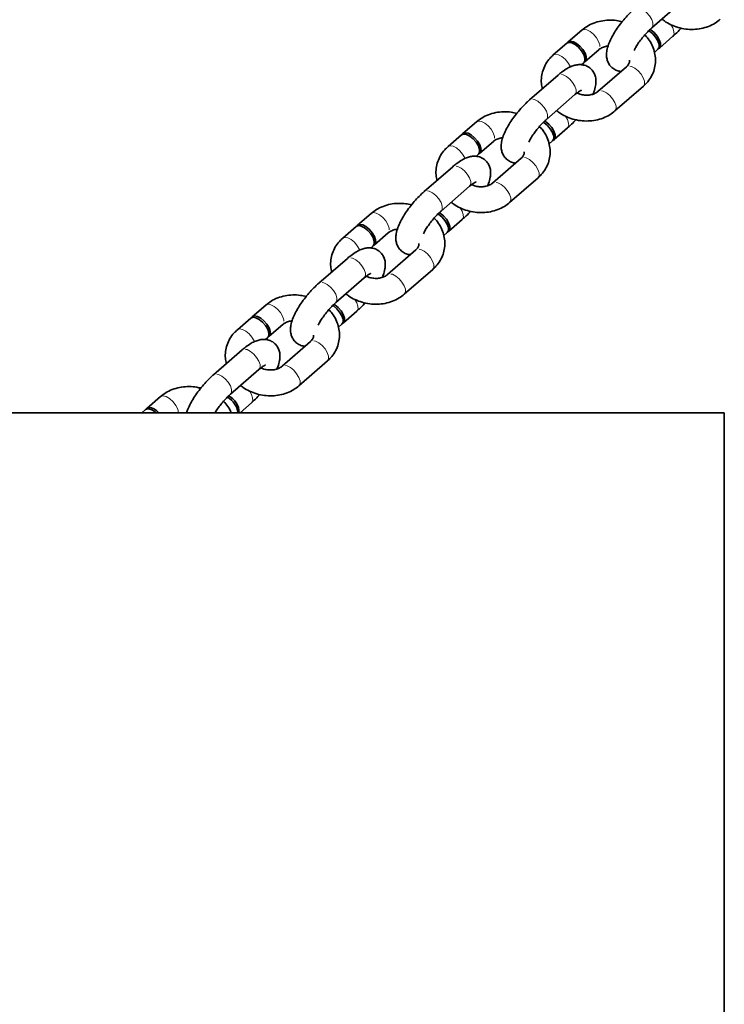
# Model space of a CAD drawing. Units: millimetres. Extents: x -7406 to 16650, y 596 to 36890.
# Drawn here: x 9922 to 10085, y 32953 to 33181 of the extents above; entities that cross this region are included whole.
import ezdxf

# ---------------------------------------------------------------- set-up
doc = ezdxf.new("R2010")
doc.units = ezdxf.units.MM
doc.linetypes.add('PHANTOM', pattern=[12.7, 6.35, -1.27, 1.27, -1.27, 1.27, -1.27])
doc.layers.add('OBRYS', color=7, linetype='Continuous')

msp = doc.modelspace()

# ---------------------------------------------------------------- linework, layer by layer
at = {"layer": 'OBRYS', "linetype": 'Continuous', "lineweight": 35}
for p, q in [((10068.3463, 33179.4524), (10074.954, 33185.2023)), ((10052.0872, 33178.8862), (10048.9486, 33176.1551)), ((10048.6182, 33175.8676), (10045.4795, 33173.1364)), ((10070.1002, 33174.7533), (10073.2388, 33177.4844)), ((10052.8872, 33171.6288), (10056.0259, 33174.3599)), ((10068.9495, 33173.752), (10069.7698, 33174.4658)), ((10052.0051, 33170.8612), (10052.5568, 33171.3413)), ((10062.4544, 33170.4253), (10055.8467, 33164.6755)), ((10046.5668, 33168.4542), (10039.9591, 33162.7043)), ((10059.7853, 33160.1492), (10066.393, 33165.8991)), ((10043.8977, 33158.178), (10050.5055, 33163.9279)), ((10027.6387, 33157.6118), (10024.5, 33154.8807)), ((10045.6516, 33153.4789), (10048.7903, 33156.21)), ((10024.1696, 33154.5932), (10021.031, 33151.862)), ((10028.4386, 33150.3544), (10031.5773, 33153.0855)), ((10044.5009, 33152.4776), (10045.3212, 33153.1914)), ((10027.5565, 33149.5868), (10028.1083, 33150.0669)), ((10038.0059, 33149.1509), (10031.3981, 33143.4011)), ((10022.1183, 33147.1798), (10015.5105, 33141.4299)), ((10035.3368, 33138.8748), (10041.9445, 33144.6247)), ((10019.4492, 33136.9037), (10026.0569, 33142.6535)), ((10003.1901, 33136.3374), (10000.0514, 33133.6063)), ((10021.203, 33132.2045), (10024.3417, 33134.9356)), ((9999.7211, 33133.3188), (9996.5824, 33130.5876)), ((10003.9901, 33129.08), (10007.1287, 33131.8112)), ((10020.0524, 33131.2032), (10020.8727, 33131.917)), ((10003.108, 33128.3124), (10003.6597, 33128.7925)), ((10013.5573, 33127.8765), (10006.9496, 33122.1267)), ((9997.6697, 33125.9054), (9991.062, 33120.1555)), ((10010.8882, 33117.6004), (10017.4959, 33123.3503)), ((9995.0006, 33115.6293), (10001.6083, 33121.3791)), ((9978.7415, 33115.063), (9975.6029, 33112.3319)), ((9975.2725, 33112.0444), (9972.1338, 33109.3132)), ((9996.7545, 33110.9301), (9999.8931, 33113.6612)), ((9979.5415, 33107.8056), (9982.6802, 33110.5368)), ((9995.6038, 33109.9288), (9996.4241, 33110.6426)), ((9978.6594, 33107.038), (9979.2111, 33107.5181)), ((9973.2211, 33104.631), (9966.6134, 33098.8811)), ((9989.1087, 33106.6022), (9982.501, 33100.8523)), ((9970.552, 33094.3549), (9977.1598, 33100.1047)), ((9986.4396, 33096.326), (9993.0474, 33102.0759)), ((9954.293, 33093.7886), (9951.1543, 33091.0575)), ((9972.7604, 33090.0512), (9975.4446, 33092.3868)), ((9785.1631, 33090.0512), (9935.2484, 33090.0512)), ((9935.2484, 33090.0512), (10085.1631, 33090.0512)), ((9950.8239, 33090.77), (9949.9979, 33090.0512)), ((10085.1631, 32690.0512), (10085.1631, 33090.0512))]:
    msp.add_line(p, q, dxfattribs=at)
at = {"layer": 'OBRYS', "linetype": 'PHANTOM', "lineweight": 18, "flags": 128}
for points in [[(10068.3483, 33179.4542), (10068.5985, 33179.9025), (10068.5903, 33180.5778), (10068.3151, 33181.3902), (10067.8062, 33182.2419), (10067.1249, 33183.0301), (10066.3533, 33183.6598), (10065.5847, 33184.055), (10064.9115, 33184.168), (10064.4152, 33183.9852), (10064.4071, 33183.9782)], [(10072.7432, 33180.2117), (10073.2077, 33179.4222), (10073.4828, 33178.6097), (10073.4911, 33177.9345), (10073.2384, 33177.484)], [(10052.0879, 33178.8868), (10052.0948, 33178.8927), (10052.5911, 33179.0755), (10053.2642, 33178.9625), (10054.0329, 33178.5673), (10054.8044, 33177.9376), (10055.4858, 33177.1494), (10055.9947, 33176.2977), (10056.2699, 33175.4853), (10056.2781, 33174.81), (10056.0184, 33174.3535), (10056.0113, 33174.3476)], [(10045.48, 33173.1368), (10045.487, 33173.1428), (10045.9834, 33173.3256), (10046.6565, 33173.2126), (10047.4252, 33172.8175), (10048.1967, 33172.1878), (10048.878, 33171.3996), (10049.387, 33170.5479), (10049.4701, 33170.36)], [(10050.5055, 33163.9279), (10050.7577, 33164.378), (10050.7495, 33165.0532), (10050.4743, 33165.8656), (10049.9653, 33166.7173), (10049.284, 33167.5056), (10048.5125, 33168.1352), (10047.7438, 33168.5304), (10047.0707, 33168.6434), (10046.5743, 33168.4606), (10046.5668, 33168.4542)], [(10066.393, 33165.8991), (10066.6453, 33166.3492), (10066.637, 33167.0244), (10066.3619, 33167.8368), (10065.8529, 33168.6885), (10065.1716, 33169.4767), (10064.4001, 33170.1064), (10063.6314, 33170.5016), (10062.9583, 33170.6146), (10062.4619, 33170.4318), (10062.4544, 33170.4253)], [(10059.7857, 33160.1496), (10060.0375, 33160.5993), (10060.0293, 33161.2745), (10059.7542, 33162.087), (10059.2452, 33162.9387), (10058.5639, 33163.7269), (10057.7923, 33164.3566), (10057.0237, 33164.7517), (10056.3506, 33164.8647), (10055.8542, 33164.6819), (10055.8409, 33164.6704)], [(10043.8997, 33158.1798), (10044.15, 33158.6281), (10044.1417, 33159.3034), (10043.8666, 33160.1158), (10043.3576, 33160.9675), (10042.6763, 33161.7557), (10041.9048, 33162.3854), (10041.1361, 33162.7806), (10040.463, 33162.8936), (10039.9666, 33162.7108), (10039.9585, 33162.7038)], [(10027.6394, 33157.6124), (10027.6462, 33157.6183), (10028.1425, 33157.8011), (10028.8157, 33157.6881), (10029.5843, 33157.2929), (10030.3559, 33156.6632), (10031.0372, 33155.875), (10031.5461, 33155.0233), (10031.8213, 33154.2109), (10031.8295, 33153.5356), (10031.5698, 33153.0791), (10031.5628, 33153.0732)], [(10048.2947, 33158.9373), (10048.7591, 33158.1478), (10049.0343, 33157.3353), (10049.0425, 33156.6601), (10048.7898, 33156.2096)], [(10021.0314, 33151.8624), (10021.0385, 33151.8684), (10021.5348, 33152.0512), (10022.2079, 33151.9382), (10022.9766, 33151.5431), (10023.7481, 33150.9134), (10024.4295, 33150.1252), (10024.9384, 33149.2735), (10025.0215, 33149.0856)], [(10041.9445, 33144.6247), (10042.1967, 33145.0748), (10042.1885, 33145.75), (10041.9133, 33146.5624), (10041.4044, 33147.4141), (10040.723, 33148.2023), (10039.9515, 33148.832), (10039.1828, 33149.2272), (10038.5097, 33149.3402), (10038.0134, 33149.1574), (10038.0059, 33149.1509)], [(10026.0569, 33142.6535), (10026.3091, 33143.1036), (10026.3009, 33143.7788), (10026.0257, 33144.5913), (10025.5168, 33145.443), (10024.8355, 33146.2312), (10024.0639, 33146.8608), (10023.2952, 33147.256), (10022.6221, 33147.369), (10022.1258, 33147.1862), (10022.1183, 33147.1798)], [(10035.3372, 33138.8752), (10035.589, 33139.3249), (10035.5808, 33140.0001), (10035.3056, 33140.8126), (10034.7966, 33141.6643), (10034.1153, 33142.4525), (10033.3438, 33143.0822), (10032.5751, 33143.4773), (10031.902, 33143.5903), (10031.4056, 33143.4076), (10031.3923, 33143.396)], [(10019.4512, 33136.9054), (10019.7014, 33137.3537), (10019.6932, 33138.029), (10019.418, 33138.8414), (10018.9091, 33139.6931), (10018.2277, 33140.4813), (10017.4562, 33141.111), (10016.6875, 33141.5062), (10016.0144, 33141.6192), (10015.5181, 33141.4364), (10015.51, 33141.4294)], [(10023.8461, 33137.6629), (10024.3105, 33136.8734), (10024.5857, 33136.0609), (10024.5939, 33135.3857), (10024.3412, 33134.9352)], [(10003.1908, 33136.338), (10003.1976, 33136.3439), (10003.694, 33136.5267), (10004.3671, 33136.4137), (10005.1358, 33136.0185), (10005.9073, 33135.3888), (10006.5886, 33134.6006), (10007.0976, 33133.7489), (10007.3727, 33132.9365), (10007.381, 33132.2612), (10007.1212, 33131.8047), (10007.1142, 33131.7988)], [(9996.5829, 33130.588), (9996.5899, 33130.594), (9997.0863, 33130.7768), (9997.7594, 33130.6638), (9998.528, 33130.2687), (9999.2996, 33129.639), (9999.9809, 33128.8508), (10000.4899, 33127.9991), (10000.573, 33127.8112)], [(10017.4959, 33123.3503), (10017.7481, 33123.8004), (10017.7399, 33124.4756), (10017.4647, 33125.288), (10016.9558, 33126.1397), (10016.2745, 33126.928), (10015.5029, 33127.5576), (10014.7343, 33127.9528), (10014.0612, 33128.0658), (10013.5648, 33127.883), (10013.5573, 33127.8765)], [(10001.6083, 33121.3791), (10001.8606, 33121.8292), (10001.8523, 33122.5044), (10001.5772, 33123.3169), (10001.0682, 33124.1686), (10000.3869, 33124.9568), (9999.6154, 33125.5864), (9998.8467, 33125.9816), (9998.1736, 33126.0946), (9997.6772, 33125.9118), (9997.6697, 33125.9054)], [(10010.8886, 33117.6008), (10011.1404, 33118.0505), (10011.1322, 33118.7257), (10010.857, 33119.5382), (10010.3481, 33120.3899), (10009.6668, 33121.1781), (10008.8952, 33121.8078), (10008.1265, 33122.2029), (10007.4534, 33122.3159), (10006.9571, 33122.1332), (10006.9438, 33122.1216)], [(9995.0026, 33115.631), (9995.2528, 33116.0793), (9995.2446, 33116.7546), (9994.9694, 33117.567), (9994.4605, 33118.4187), (9993.7792, 33119.2069), (9993.0076, 33119.8366), (9992.239, 33120.2318), (9991.5658, 33120.3448), (9991.0695, 33120.162), (9991.0614, 33120.155)], [(9999.3975, 33116.3885), (9999.862, 33115.599), (10000.1372, 33114.7866), (10000.1454, 33114.1113), (9999.8927, 33113.6608)], [(9978.7423, 33115.0636), (9978.7491, 33115.0695), (9979.2454, 33115.2523), (9979.9185, 33115.1393), (9980.6872, 33114.7441), (9981.4587, 33114.1144), (9982.1401, 33113.3262), (9982.649, 33112.4745), (9982.9242, 33111.6621), (9982.9324, 33110.9869), (9982.6727, 33110.5303), (9982.6656, 33110.5245)], [(9972.1343, 33109.3136), (9972.1413, 33109.3196), (9972.6377, 33109.5024), (9973.3108, 33109.3894), (9974.0795, 33108.9943), (9974.851, 33108.3646), (9975.5323, 33107.5764), (9976.0413, 33106.7247), (9976.1244, 33106.5368)], [(9977.1598, 33100.1047), (9977.412, 33100.5548), (9977.4038, 33101.23), (9977.1286, 33102.0425), (9976.6197, 33102.8942), (9975.9383, 33103.6824), (9975.1668, 33104.312), (9974.3981, 33104.7072), (9973.725, 33104.8202), (9973.2286, 33104.6374), (9973.2211, 33104.631)], [(9993.0474, 33102.0759), (9993.2996, 33102.526), (9993.2914, 33103.2012), (9993.0162, 33104.0136), (9992.5072, 33104.8653), (9991.8259, 33105.6536), (9991.0544, 33106.2832), (9990.2857, 33106.6784), (9989.6126, 33106.7914), (9989.1162, 33106.6086), (9989.1087, 33106.6022)], [(9986.44, 33096.3264), (9986.6919, 33096.7761), (9986.6836, 33097.4513), (9986.4085, 33098.2638), (9985.8995, 33099.1155), (9985.2182, 33099.9037), (9984.4467, 33100.5334), (9983.678, 33100.9285), (9983.0049, 33101.0416), (9982.5085, 33100.8588), (9982.4952, 33100.8472)], [(9970.554, 33094.3566), (9970.8043, 33094.805), (9970.7961, 33095.4802), (9970.5209, 33096.2926), (9970.0119, 33097.1443), (9969.3306, 33097.9325), (9968.5591, 33098.5622), (9967.7904, 33098.9574), (9967.1173, 33099.0704), (9966.6209, 33098.8876), (9966.6128, 33098.8806)], [(9954.293, 33093.7886), (9954.3247, 33093.8146), (9954.8692, 33093.98), (9955.6014, 33093.8146), (9956.4228, 33093.3407), (9957.2225, 33092.6223), (9957.8928, 33091.756), (9958.3433, 33090.8586), (9958.5135, 33090.0512)], [(9974.949, 33095.1142), (9975.4134, 33094.3246), (9975.6886, 33093.5122), (9975.6968, 33092.8369), (9975.4441, 33092.3864)]]:
    msp.add_lwpolyline(points, dxfattribs=at)
at = {"layer": 'OBRYS', "linetype": 'Continuous', "lineweight": 35, "flags": 128}
for points in [[(10067.6064, 33178.781), (10067.7768, 33178.6731), (10068.5483, 33178.0435), (10069.2297, 33177.2552), (10069.7386, 33176.4035), (10070.0138, 33175.5911), (10070.022, 33174.9159), (10069.7698, 33174.4658)], [(10067.9118, 33179.0833), (10068.1072, 33178.9606), (10068.8787, 33178.3309), (10069.5601, 33177.5427), (10070.069, 33176.691), (10070.3442, 33175.8786), (10070.3524, 33175.2034), (10070.0927, 33174.7468), (10069.9123, 33174.6356)], [(10048.6182, 33175.8676), (10048.6257, 33175.874), (10049.1221, 33176.0568), (10049.7952, 33175.9438), (10050.5638, 33175.5486), (10051.3354, 33174.919), (10052.0167, 33174.1307), (10052.5256, 33173.279), (10052.8008, 33172.4666), (10052.809, 33171.7914), (10052.5568, 33171.3413)], [(10048.806, 33175.9852), (10048.9561, 33176.1615), (10049.4524, 33176.3443), (10050.1256, 33176.2313), (10050.8942, 33175.8361), (10051.6658, 33175.2065), (10052.3471, 33174.4182), (10052.856, 33173.5665), (10053.1312, 33172.7541), (10053.1394, 33172.0789), (10052.8797, 33171.6223), (10052.6993, 33171.5111)], [(10043.1578, 33157.5066), (10043.3282, 33157.3987), (10044.0998, 33156.7691), (10044.7811, 33155.9808), (10045.2901, 33155.1291), (10045.5652, 33154.3167), (10045.5734, 33153.6415), (10045.3212, 33153.1914)], [(10043.4633, 33157.8089), (10043.6586, 33157.6862), (10044.4302, 33157.0565), (10045.1115, 33156.2683), (10045.6204, 33155.4166), (10045.8956, 33154.6042), (10045.9038, 33153.929), (10045.6441, 33153.4724), (10045.4637, 33153.3612)], [(10024.3575, 33154.7109), (10024.5075, 33154.8871), (10025.0039, 33155.0699), (10025.677, 33154.9569), (10026.4457, 33154.5617), (10027.2172, 33153.9321), (10027.8985, 33153.1438), (10028.4075, 33152.2921), (10028.6826, 33151.4797), (10028.6909, 33150.8045), (10028.4311, 33150.3479), (10028.2508, 33150.2367)], [(10024.1696, 33154.5932), (10024.1771, 33154.5996), (10024.6735, 33154.7824), (10025.3466, 33154.6694), (10026.1153, 33154.2742), (10026.8868, 33153.6446), (10027.5681, 33152.8564), (10028.0771, 33152.0046), (10028.3523, 33151.1922), (10028.3605, 33150.517), (10028.1083, 33150.0669)], [(10018.7092, 33136.2322), (10018.8797, 33136.1243), (10019.6512, 33135.4947), (10020.3325, 33134.7064), (10020.8415, 33133.8547), (10021.1167, 33133.0423), (10021.1249, 33132.3671), (10020.8727, 33131.917)], [(10019.0147, 33136.5345), (10019.2101, 33136.4118), (10019.9816, 33135.7822), (10020.6629, 33134.9939), (10021.1719, 33134.1422), (10021.447, 33133.3298), (10021.4553, 33132.6546), (10021.1955, 33132.198), (10021.0152, 33132.0868)], [(9999.7211, 33133.3188), (9999.7286, 33133.3252), (10000.2249, 33133.508), (10000.898, 33133.395), (10001.6667, 33132.9998), (10002.4382, 33132.3702), (10003.1196, 33131.582), (10003.6285, 33130.7303), (10003.9037, 33129.9178), (10003.9119, 33129.2426), (10003.6597, 33128.7925)], [(9999.9089, 33133.4365), (10000.059, 33133.6127), (10000.5553, 33133.7955), (10001.2284, 33133.6825), (10001.9971, 33133.2873), (10002.7686, 33132.6577), (10003.45, 33131.8694), (10003.9589, 33131.0177), (10004.2341, 33130.2053), (10004.2423, 33129.5301), (10003.9826, 33129.0735), (10003.8022, 33128.9623)], [(9994.2607, 33114.9578), (9994.4311, 33114.8499), (9995.2026, 33114.2203), (9995.884, 33113.432), (9996.3929, 33112.5803), (9996.6681, 33111.7679), (9996.6763, 33111.0927), (9996.4241, 33110.6426)], [(9994.5661, 33115.2601), (9994.7615, 33115.1374), (9995.533, 33114.5078), (9996.2144, 33113.7195), (9996.7233, 33112.8678), (9996.9985, 33112.0554), (9997.0067, 33111.3802), (9996.747, 33110.9236), (9996.5667, 33110.8124)], [(9975.2725, 33112.0444), (9975.28, 33112.0508), (9975.7764, 33112.2336), (9976.4495, 33112.1206), (9977.2182, 33111.7254), (9977.9897, 33111.0958), (9978.671, 33110.3076), (9979.18, 33109.4559), (9979.4551, 33108.6434), (9979.4633, 33107.9682), (9979.2111, 33107.5181)], [(9975.4604, 33112.1621), (9975.6104, 33112.3383), (9976.1067, 33112.5211), (9976.7799, 33112.4081), (9977.5485, 33112.0129), (9978.3201, 33111.3833), (9979.0014, 33110.5951), (9979.5103, 33109.7434), (9979.7855, 33108.9309), (9979.7937, 33108.2557), (9979.534, 33107.7991), (9979.3537, 33107.6879)], [(9950.8239, 33090.77), (9951.044, 33090.9008), (9951.4001, 33090.9613), (9951.825, 33090.9008), (9952.2977, 33090.7221), (9952.7947, 33090.4342), (9953.2918, 33090.0512)], [(9951.0118, 33090.8876), (9951.0385, 33090.9285), (9951.3248, 33091.1674), (9951.7305, 33091.2488), (9952.2286, 33091.1674), (9952.7861, 33090.9285), (9953.366, 33090.548), (9953.9299, 33090.0512)]]:
    msp.add_lwpolyline(points, dxfattribs=at)
at = {"layer": 'OBRYS', "linetype": 'Continuous', "lineweight": 35}
for centre, radius, start, end in [((9967.4722, 33089.4691), 4.8198, 6.935542, 60.807458), ((9968.0628, 33090.0032), 4.482, 0.613398, 62.834808)]:
    msp.add_arc(centre, radius, start, end, dxfattribs=at)
for points, knots in [([(10064.4077, 33183.9787), (10064.205, 33183.7978), (10063.6132, 33183.2696), (10062.6423, 33182.2794), (10061.5395, 33181.0055), (10060.5258, 33179.6724), (10059.6261, 33178.3144), (10058.8627, 33176.9515), (10058.2551, 33175.5758), (10057.8936, 33174.3244), (10057.7819, 33173.1746), (10057.8926, 33172.1654), (10058.238, 33171.2196), (10058.8518, 33170.3556), (10059.6993, 33169.715), (10060.5352, 33169.3761), (10061.0233, 33169.3401), (10061.1929, 33169.3276)], [0, 0, 0, 0, 0.042195695, 0.123207964, 0.202806448, 0.282008491, 0.361678164, 0.442861128, 0.527495157, 0.619745092, 0.686327134, 0.744722229, 0.800448469, 0.85534969, 0.915765919, 0.970747494, 1, 1, 1, 1]), ([(10061.451, 33180.8601), (10061.0097, 33180.9659), (10059.9828, 33181.212), (10058.3198, 33181.2688), (10056.5379, 33181.0763), (10054.8376, 33180.5818), (10053.3224, 33179.8571), (10052.4807, 33179.1955), (10052.0872, 33178.8862)], [0, 0, 0, 0, 0.1334708, 0.31062311, 0.48834022, 0.66633627, 0.84403517, 1, 1, 1, 1]), ([(10070.6989, 33181.4996), (10070.8811, 33181.3446), (10071.5031, 33180.8156), (10072.7659, 33180.137), (10074.4293, 33179.4917), (10076.1977, 33179.1244), (10077.9998, 33179.0352), (10079.7837, 33179.2351), (10081.4834, 33179.7277), (10082.9988, 33180.4528), (10083.8405, 33181.1144), (10084.2339, 33181.4236)], [0, 0, 0, 0, 0.04929209, 0.1682563, 0.2880616, 0.40848893, 0.52941683, 0.65073027, 0.77223412, 0.89353512, 1, 1, 1, 1]), ([(10064.226, 33174.1903), (10064.2725, 33174.2896), (10064.433, 33174.6318), (10064.8723, 33175.3727), (10065.5286, 33176.3454), (10066.3177, 33177.3639), (10067.1709, 33178.3328), (10067.8625, 33179.0232), (10068.2405, 33179.3586), (10068.3463, 33179.4524)], [0, 0, 0, 0, 0.066052026, 0.227566849, 0.398696967, 0.575233844, 0.753827331, 0.931134002, 1, 1, 1, 1]), ([(10066.393, 33165.8991), (10066.6467, 33166.1363), (10067.3013, 33166.7484), (10068.1422, 33167.9112), (10068.8188, 33169.3705), (10069.1772, 33170.9188), (10069.2176, 33172.4952), (10068.9495, 33174.0553), (10068.3763, 33175.549), (10067.6356, 33176.8248), (10066.9916, 33177.5172), (10066.724, 33177.8048)], [0, 0, 0, 0, 0.07746882, 0.19986868, 0.32092426, 0.44029393, 0.55866184, 0.67666532, 0.79518775, 0.91490222, 1, 1, 1, 1]), ([(10073.2388, 33177.4844), (10073.4411, 33177.666), (10074.0317, 33178.196), (10074.6864, 33178.8378), (10075.1077, 33179.3285), (10075.1597, 33179.3891)], [0, 0, 0, 0, 0.31346388, 0.91528879, 1, 1, 1, 1]), ([(10056.0259, 33174.3599), (10056.1116, 33174.4298), (10056.3989, 33174.664), (10057.0655, 33174.9822), (10057.7548, 33175.1975), (10058.1544, 33175.1989), (10058.1899, 33175.199)], [0, 0, 0, 0, 0.17124968, 0.57365958, 0.96211677, 1, 1, 1, 1]), ([(10045.4795, 33173.1364), (10045.2258, 33172.8991), (10044.5712, 33172.287), (10043.7308, 33171.1243), (10043.0522, 33169.6647), (10042.701, 33168.1177), (10042.6384, 33166.6345), (10042.835, 33165.7013), (10042.9231, 33165.2835)], [0, 0, 0, 0, 0.1183448, 0.30532823, 0.4902581, 0.67261249, 0.85343654, 1, 1, 1, 1]), ([(10063.169, 33171.9281), (10063.1639, 33171.7669), (10063.1521, 33171.3895), (10062.9249, 33170.9036), (10062.5942, 33170.5674), (10062.4544, 33170.4253)], [0, 0, 0, 0, 0.30090008, 0.70460937, 1, 1, 1, 1]), ([(10054.6583, 33164.0377), (10054.7386, 33164.2141), (10055.0443, 33164.8851), (10055.2979, 33165.8627), (10055.4174, 33167.0145), (10055.3051, 33168.0231), (10054.96, 33168.9697), (10054.3463, 33169.8313), (10053.4979, 33170.4813), (10052.5297, 33170.8428), (10051.5789, 33170.9403), (10050.6487, 33170.8312), (10049.6871, 33170.5313), (10048.6158, 33169.9965), (10047.5619, 33169.2892), (10046.8495, 33168.6914), (10046.5668, 33168.4542)], [0, 0, 0, 0, 0.03796233, 0.14439009, 0.22120507, 0.28857486, 0.35286562, 0.41620457, 0.48590612, 0.54933777, 0.6101125, 0.67295199, 0.74328033, 0.82870988, 0.93202289, 1, 1, 1, 1]), ([(10050.5055, 33163.9279), (10050.6415, 33164.0434), (10050.9965, 33164.3449), (10051.4914, 33164.6949), (10051.8426, 33164.9082), (10052.0157, 33164.9605), (10051.9686, 33164.9505), (10051.9681, 33164.9504)], [0, 0, 0, 0, 0.18688451, 0.48765109, 0.75731671, 0.99767117, 1, 1, 1, 1]), ([(10055.8467, 33164.6755), (10055.7608, 33164.6059), (10055.4731, 33164.3729), (10054.8126, 33164.0383), (10053.8131, 33163.801), (10052.7276, 33163.7919), (10051.7406, 33163.962), (10051.1941, 33164.2104), (10050.9733, 33164.3107)], [0, 0, 0, 0, 0.086546942, 0.289918694, 0.486238962, 0.6789122, 0.870308198, 1, 1, 1, 1]), ([(10039.9591, 33162.7043), (10039.7564, 33162.5234), (10039.1646, 33161.9952), (10038.1937, 33161.005), (10037.091, 33159.7311), (10036.0772, 33158.398), (10035.1775, 33157.04), (10034.4142, 33155.6771), (10033.8065, 33154.3014), (10033.445, 33153.05), (10033.3333, 33151.9002), (10033.444, 33150.891), (10033.7894, 33149.9452), (10034.4033, 33149.0812), (10035.2508, 33148.4406), (10036.0866, 33148.1017), (10036.5748, 33148.0657), (10036.7443, 33148.0532)], [0, 0, 0, 0, 0.0421957, 0.12320796, 0.20280645, 0.28200849, 0.36167816, 0.44286113, 0.52749516, 0.61974509, 0.68632713, 0.74472223, 0.80044847, 0.85534969, 0.91576592, 0.97074749, 1, 1, 1, 1]), ([(10037.0024, 33159.5857), (10036.5612, 33159.6915), (10035.5342, 33159.9376), (10033.8712, 33159.9944), (10032.0893, 33159.8019), (10030.3891, 33159.3074), (10028.8738, 33158.5827), (10028.0321, 33157.9211), (10027.6387, 33157.6118)], [0, 0, 0, 0, 0.1334708, 0.31062311, 0.48834022, 0.66633627, 0.84403517, 1, 1, 1, 1]), ([(10046.2503, 33160.2252), (10046.4325, 33160.0702), (10047.0546, 33159.5412), (10048.3174, 33158.8626), (10049.9808, 33158.2173), (10051.7492, 33157.85), (10053.5513, 33157.7608), (10055.3351, 33157.9607), (10057.0348, 33158.4533), (10058.5502, 33159.1784), (10059.3919, 33159.84), (10059.7853, 33160.1492)], [0, 0, 0, 0, 0.04929209, 0.1682563, 0.2880616, 0.40848893, 0.52941683, 0.65073027, 0.77223412, 0.89353512, 1, 1, 1, 1]), ([(10039.7774, 33152.9159), (10039.824, 33153.0152), (10039.9844, 33153.3575), (10040.4237, 33154.0983), (10041.08, 33155.071), (10041.8691, 33156.0895), (10042.7223, 33157.0584), (10043.4139, 33157.7488), (10043.792, 33158.0842), (10043.8977, 33158.178)], [0, 0, 0, 0, 0.06605203, 0.22756685, 0.39869697, 0.57523384, 0.75382733, 0.931134, 1, 1, 1, 1]), ([(10048.7903, 33156.21), (10048.9925, 33156.3916), (10049.5831, 33156.9216), (10050.2378, 33157.5634), (10050.6591, 33158.0541), (10050.7111, 33158.1147)], [0, 0, 0, 0, 0.31346388, 0.91528879, 1, 1, 1, 1]), ([(10041.9445, 33144.6247), (10042.1982, 33144.8619), (10042.8527, 33145.474), (10043.6937, 33146.6368), (10044.3703, 33148.0961), (10044.7286, 33149.6444), (10044.769, 33151.2208), (10044.501, 33152.7809), (10043.9277, 33154.2746), (10043.187, 33155.5504), (10042.543, 33156.2428), (10042.2754, 33156.5304)], [0, 0, 0, 0, 0.07746882, 0.19986868, 0.32092426, 0.44029393, 0.55866184, 0.67666532, 0.79518775, 0.91490222, 1, 1, 1, 1]), ([(10031.5773, 33153.0855), (10031.6631, 33153.1554), (10031.9504, 33153.3896), (10032.6169, 33153.7078), (10033.3062, 33153.9231), (10033.7059, 33153.9245), (10033.7414, 33153.9246)], [0, 0, 0, 0, 0.17124968, 0.57365958, 0.96211677, 1, 1, 1, 1]), ([(10021.031, 33151.862), (10020.7772, 33151.6247), (10020.1226, 33151.0126), (10019.2822, 33149.8499), (10018.6036, 33148.3903), (10018.2524, 33146.8433), (10018.1898, 33145.3601), (10018.3865, 33144.4269), (10018.4745, 33144.0091)], [0, 0, 0, 0, 0.1183448, 0.30532823, 0.4902581, 0.67261249, 0.85343654, 1, 1, 1, 1]), ([(10038.7204, 33150.6537), (10038.7154, 33150.4925), (10038.7035, 33150.1151), (10038.4764, 33149.6293), (10038.1456, 33149.293), (10038.0059, 33149.1509)], [0, 0, 0, 0, 0.30090008, 0.70460937, 1, 1, 1, 1]), ([(10030.2097, 33142.7633), (10030.2901, 33142.9397), (10030.5958, 33143.6107), (10030.8494, 33144.5883), (10030.9688, 33145.7402), (10030.8565, 33146.7487), (10030.5114, 33147.6953), (10029.8977, 33148.5569), (10029.0494, 33149.2069), (10028.0811, 33149.5684), (10027.1303, 33149.6659), (10026.2002, 33149.5568), (10025.2385, 33149.2569), (10024.1672, 33148.7221), (10023.1133, 33148.0148), (10022.401, 33147.417), (10022.1183, 33147.1798)], [0, 0, 0, 0, 0.03796233, 0.14439009, 0.22120507, 0.28857486, 0.35286562, 0.41620457, 0.48590612, 0.54933777, 0.6101125, 0.67295199, 0.74328033, 0.82870988, 0.93202289, 1, 1, 1, 1]), ([(10026.0569, 33142.6535), (10026.1929, 33142.769), (10026.548, 33143.0705), (10027.0428, 33143.4205), (10027.3941, 33143.6338), (10027.5671, 33143.6861), (10027.52, 33143.6761), (10027.5195, 33143.676)], [0, 0, 0, 0, 0.18688451, 0.48765109, 0.75731671, 0.99767117, 1, 1, 1, 1]), ([(10015.5105, 33141.4299), (10015.3079, 33141.249), (10014.7161, 33140.7208), (10013.7451, 33139.7306), (10012.6424, 33138.4567), (10011.6286, 33137.1236), (10010.729, 33135.7656), (10009.9656, 33134.4027), (10009.358, 33133.027), (10008.9965, 33131.7756), (10008.8847, 33130.6258), (10008.9954, 33129.6167), (10009.3409, 33128.6708), (10009.9547, 33127.8068), (10010.8022, 33127.1662), (10011.6381, 33126.8273), (10012.1262, 33126.7913), (10012.2957, 33126.7788)], [0, 0, 0, 0, 0.0421957, 0.12320796, 0.20280645, 0.28200849, 0.36167816, 0.44286113, 0.52749516, 0.61974509, 0.68632713, 0.74472223, 0.80044847, 0.85534969, 0.91576592, 0.97074749, 1, 1, 1, 1]), ([(10031.3981, 33143.4011), (10031.3122, 33143.3315), (10031.0246, 33143.0985), (10030.364, 33142.7639), (10029.3646, 33142.5266), (10028.279, 33142.5175), (10027.292, 33142.6876), (10026.7455, 33142.936), (10026.5248, 33143.0363)], [0, 0, 0, 0, 0.08654694, 0.28991869, 0.48623896, 0.6789122, 0.8703082, 1, 1, 1, 1]), ([(10021.8018, 33138.9508), (10021.984, 33138.7958), (10022.606, 33138.2668), (10023.8688, 33137.5882), (10025.5322, 33136.9429), (10027.3006, 33136.5756), (10029.1027, 33136.4864), (10030.8865, 33136.6863), (10032.5863, 33137.1789), (10034.1016, 33137.904), (10034.9433, 33138.5656), (10035.3368, 33138.8748)], [0, 0, 0, 0, 0.04929209, 0.1682563, 0.2880616, 0.40848893, 0.52941683, 0.65073027, 0.77223412, 0.89353512, 1, 1, 1, 1]), ([(10012.5539, 33138.3113), (10012.1126, 33138.4171), (10011.0856, 33138.6632), (10009.4226, 33138.72), (10007.6407, 33138.5275), (10005.9405, 33138.033), (10004.4252, 33137.3083), (10003.5836, 33136.6467), (10003.1901, 33136.3374)], [0, 0, 0, 0, 0.1334708, 0.31062311, 0.48834022, 0.66633627, 0.84403517, 1, 1, 1, 1]), ([(10015.3288, 33131.6415), (10015.3754, 33131.7409), (10015.5359, 33132.0831), (10015.9751, 33132.8239), (10016.6314, 33133.7966), (10017.4205, 33134.8151), (10018.2738, 33135.784), (10018.9654, 33136.4744), (10019.3434, 33136.8098), (10019.4492, 33136.9037)], [0, 0, 0, 0, 0.06605203, 0.22756685, 0.39869697, 0.57523384, 0.75382733, 0.931134, 1, 1, 1, 1]), ([(10024.3417, 33134.9356), (10024.544, 33135.1172), (10025.1346, 33135.6472), (10025.7892, 33136.289), (10026.2106, 33136.7797), (10026.2625, 33136.8403)], [0, 0, 0, 0, 0.31346388, 0.91528879, 1, 1, 1, 1]), ([(10017.4959, 33123.3503), (10017.7496, 33123.5875), (10018.4042, 33124.1996), (10019.2451, 33125.3624), (10019.9217, 33126.8217), (10020.2801, 33128.37), (10020.3205, 33129.9464), (10020.0524, 33131.5065), (10019.4792, 33133.0002), (10018.7385, 33134.276), (10018.0945, 33134.9684), (10017.8269, 33135.256)], [0, 0, 0, 0, 0.07746882, 0.19986868, 0.32092426, 0.44029393, 0.55866184, 0.67666532, 0.79518775, 0.91490222, 1, 1, 1, 1]), ([(10007.1287, 33131.8112), (10007.2145, 33131.881), (10007.5018, 33132.1152), (10008.1684, 33132.4334), (10008.8576, 33132.6487), (10009.2573, 33132.6501), (10009.2928, 33132.6502)], [0, 0, 0, 0, 0.17124968, 0.57365958, 0.96211677, 1, 1, 1, 1]), ([(9996.5824, 33130.5876), (9996.3287, 33130.3503), (9995.6741, 33129.7382), (9994.8336, 33128.5755), (9994.1551, 33127.1159), (9993.8039, 33125.5689), (9993.7412, 33124.0857), (9993.9379, 33123.1525), (9994.026, 33122.7347)], [0, 0, 0, 0, 0.1183448, 0.30532823, 0.4902581, 0.67261249, 0.85343654, 1, 1, 1, 1]), ([(10005.7611, 33121.4889), (10005.8415, 33121.6653), (10006.1472, 33122.3363), (10006.4008, 33123.3139), (10006.5202, 33124.4658), (10006.408, 33125.4743), (10006.0628, 33126.4209), (10005.4492, 33127.2825), (10004.6008, 33127.9325), (10003.6325, 33128.294), (10002.6818, 33128.3915), (10001.7516, 33128.2824), (10000.79, 33127.9825), (9999.7186, 33127.4477), (9998.6647, 33126.7404), (9997.9524, 33126.1426), (9997.6697, 33125.9054)], [0, 0, 0, 0, 0.03796233, 0.14439009, 0.22120507, 0.28857486, 0.35286562, 0.41620457, 0.48590612, 0.54933777, 0.6101125, 0.67295199, 0.74328033, 0.82870988, 0.93202289, 1, 1, 1, 1]), ([(10014.2718, 33129.3793), (10014.2668, 33129.2181), (10014.2549, 33128.8407), (10014.0278, 33128.3549), (10013.697, 33128.0186), (10013.5573, 33127.8765)], [0, 0, 0, 0, 0.30090008, 0.704609374, 1, 1, 1, 1]), ([(10001.6083, 33121.3791), (10001.7444, 33121.4946), (10002.0994, 33121.7961), (10002.5943, 33122.1461), (10002.9455, 33122.3594), (10003.1186, 33122.4117), (10003.0714, 33122.4017), (10003.071, 33122.4016)], [0, 0, 0, 0, 0.18688451, 0.48765109, 0.75731671, 0.99767117, 1, 1, 1, 1]), ([(10006.9496, 33122.1267), (10006.8637, 33122.0571), (10006.576, 33121.8241), (10005.9154, 33121.4895), (10004.916, 33121.2522), (10003.8304, 33121.2431), (10002.8434, 33121.4132), (10002.2969, 33121.6616), (10002.0762, 33121.7619)], [0, 0, 0, 0, 0.08654694, 0.28991869, 0.48623896, 0.6789122, 0.8703082, 1, 1, 1, 1]), ([(9991.062, 33120.1555), (9990.8593, 33119.9746), (9990.2675, 33119.4464), (9989.2966, 33118.4562), (9988.1938, 33117.1823), (9987.1801, 33115.8492), (9986.2804, 33114.4912), (9985.517, 33113.1283), (9984.9094, 33111.7526), (9984.5479, 33110.5012), (9984.4362, 33109.3514), (9984.5469, 33108.3423), (9984.8923, 33107.3964), (9985.5061, 33106.5324), (9986.3537, 33105.8918), (9987.1895, 33105.5529), (9987.6776, 33105.5169), (9987.8472, 33105.5044)], [0, 0, 0, 0, 0.0421957, 0.12320796, 0.20280645, 0.28200849, 0.36167816, 0.44286113, 0.52749516, 0.61974509, 0.68632713, 0.74472223, 0.80044847, 0.85534969, 0.91576592, 0.97074749, 1, 1, 1, 1]), ([(9988.1053, 33117.0369), (9987.664, 33117.1427), (9986.6371, 33117.3888), (9984.9741, 33117.4456), (9983.1922, 33117.2531), (9981.4919, 33116.7586), (9979.9767, 33116.0339), (9979.135, 33115.3723), (9978.7415, 33115.063)], [0, 0, 0, 0, 0.1334708, 0.31062311, 0.48834022, 0.66633627, 0.84403517, 1, 1, 1, 1]), ([(9997.3532, 33117.6764), (9997.5354, 33117.5214), (9998.1574, 33116.9924), (9999.4202, 33116.3138), (10001.0836, 33115.6685), (10002.852, 33115.3012), (10004.6542, 33115.212), (10006.438, 33115.4119), (10008.1377, 33115.9045), (10009.6531, 33116.6296), (10010.4948, 33117.2912), (10010.8882, 33117.6004)], [0, 0, 0, 0, 0.04929209, 0.1682563, 0.2880616, 0.40848893, 0.52941683, 0.65073027, 0.77223412, 0.89353512, 1, 1, 1, 1]), ([(9990.8803, 33110.3671), (9990.9269, 33110.4665), (9991.0873, 33110.8087), (9991.5266, 33111.5495), (9992.1829, 33112.5222), (9992.972, 33113.5407), (9993.8252, 33114.5096), (9994.5168, 33115.2), (9994.8949, 33115.5354), (9995.0006, 33115.6293)], [0, 0, 0, 0, 0.06605203, 0.22756685, 0.39869697, 0.57523384, 0.75382733, 0.931134, 1, 1, 1, 1]), ([(9993.0474, 33102.0759), (9993.3011, 33102.3131), (9993.9556, 33102.9252), (9994.7965, 33104.088), (9995.4731, 33105.5473), (9995.8315, 33107.0956), (9995.8719, 33108.672), (9995.6038, 33110.2321), (9995.0306, 33111.7258), (9994.2899, 33113.0016), (9993.6459, 33113.694), (9993.3783, 33113.9816)], [0, 0, 0, 0, 0.07746882, 0.19986868, 0.32092426, 0.44029393, 0.55866184, 0.67666532, 0.79518775, 0.91490222, 1, 1, 1, 1]), ([(9999.8931, 33113.6612), (10000.0954, 33113.8428), (10000.686, 33114.3728), (10001.3407, 33115.0146), (10001.762, 33115.5054), (10001.814, 33115.5659)], [0, 0, 0, 0, 0.31346388, 0.91528879, 1, 1, 1, 1]), ([(9972.1338, 33109.3132), (9971.8801, 33109.0759), (9971.2255, 33108.4638), (9970.3851, 33107.3011), (9969.7065, 33105.8415), (9969.3553, 33104.2945), (9969.2927, 33102.8113), (9969.4893, 33101.8781), (9969.5774, 33101.4603)], [0, 0, 0, 0, 0.1183448, 0.30532823, 0.4902581, 0.67261249, 0.85343654, 1, 1, 1, 1]), ([(9982.6802, 33110.5368), (9982.7659, 33110.6067), (9983.0532, 33110.8408), (9983.7198, 33111.159), (9984.4091, 33111.3743), (9984.8087, 33111.3757), (9984.8442, 33111.3758)], [0, 0, 0, 0, 0.17124968, 0.57365958, 0.96211677, 1, 1, 1, 1]), ([(9981.3126, 33100.2145), (9981.3929, 33100.3909), (9981.6986, 33101.0619), (9981.9522, 33102.0396), (9982.0717, 33103.1914), (9981.9594, 33104.1999), (9981.6143, 33105.1465), (9981.0006, 33106.0081), (9980.1522, 33106.6581), (9979.184, 33107.0196), (9978.2332, 33107.1171), (9977.3031, 33107.008), (9976.3414, 33106.7081), (9975.2701, 33106.1733), (9974.2162, 33105.466), (9973.5038, 33104.8682), (9973.2211, 33104.631)], [0, 0, 0, 0, 0.03796233, 0.14439009, 0.22120507, 0.28857486, 0.35286562, 0.41620457, 0.48590612, 0.54933777, 0.6101125, 0.67295199, 0.74328033, 0.82870988, 0.93202289, 1, 1, 1, 1]), ([(9989.8233, 33108.1049), (9989.8182, 33107.9437), (9989.8064, 33107.5663), (9989.5792, 33107.0805), (9989.2485, 33106.7442), (9989.1087, 33106.6022)], [0, 0, 0, 0, 0.30090008, 0.70460937, 1, 1, 1, 1]), ([(9977.1598, 33100.1047), (9977.2958, 33100.2202), (9977.6508, 33100.5217), (9978.1457, 33100.8717), (9978.4969, 33101.085), (9978.67, 33101.1373), (9978.6229, 33101.1273), (9978.6224, 33101.1272)], [0, 0, 0, 0, 0.18688451, 0.48765109, 0.75731671, 0.99767117, 1, 1, 1, 1]), ([(9982.501, 33100.8523), (9982.4151, 33100.7827), (9982.1274, 33100.5497), (9981.4669, 33100.2151), (9980.4674, 33099.9778), (9979.3819, 33099.9688), (9978.3949, 33100.1388), (9977.8484, 33100.3872), (9977.6276, 33100.4875)], [0, 0, 0, 0, 0.08654694, 0.28991869, 0.48623896, 0.6789122, 0.8703082, 1, 1, 1, 1]), ([(9966.6134, 33098.8811), (9966.4107, 33098.7002), (9965.8189, 33098.172), (9964.8481, 33097.1818), (9963.7451, 33095.9079), (9962.7322, 33094.5749), (9961.8291, 33093.2167), (9961.079, 33091.8543), (9960.5784, 33090.8107), (9960.425, 33090.2174), (9960.3851, 33090.0635)], [0, 0, 0, 0, 0.07573334, 0.221135132, 0.363999448, 0.506152225, 0.649144311, 0.794852469, 0.946754639, 1, 1, 1, 1]), ([(9963.6507, 33095.7546), (9963.3497, 33095.8367), (9962.4686, 33096.077), (9960.9463, 33096.1735), (9959.1565, 33096.0517), (9957.4282, 33095.6267), (9955.8692, 33094.9409), (9954.8569, 33094.2677), (9954.3763, 33093.8594), (9954.293, 33093.7886)], [0, 0, 0, 0, 0.091877, 0.26891833, 0.4465684, 0.62458658, 0.8024718, 0.96577578, 1, 1, 1, 1]), ([(9972.9046, 33096.402), (9973.0869, 33096.247), (9973.7089, 33095.718), (9974.9717, 33095.0394), (9976.6351, 33094.3941), (9978.4035, 33094.0268), (9980.2056, 33093.9376), (9981.9894, 33094.1375), (9983.6891, 33094.6301), (9985.2045, 33095.3552), (9986.0462, 33096.0168), (9986.4396, 33096.326)], [0, 0, 0, 0, 0.04929209, 0.1682563, 0.2880616, 0.40848893, 0.52941683, 0.65073027, 0.77223412, 0.89353512, 1, 1, 1, 1]), ([(9966.9467, 33090.0288), (9966.9908, 33090.1057), (9967.2085, 33090.4855), (9967.7431, 33091.2539), (9968.521, 33092.2647), (9969.3773, 33093.2356), (9970.0682, 33093.9256), (9970.4463, 33094.261), (9970.552, 33094.3549)], [0, 0, 0, 0, 0.05329436, 0.26303399, 0.47940024, 0.69828709, 0.9155968, 1, 1, 1, 1]), ([(9975.4446, 33092.3868), (9975.6468, 33092.5684), (9976.2374, 33093.0984), (9976.8921, 33093.7402), (9977.3134, 33094.231), (9977.3654, 33094.2915)], [0, 0, 0, 0, 0.31346388, 0.91528879, 1, 1, 1, 1]), ([(9970.7119, 33090.0617), (9970.709, 33090.0695), (9970.5235, 33090.5811), (9969.9789, 33091.5134), (9969.2828, 33092.3276), (9968.9442, 33092.7237)], [0, 0, 0, 0, 0.00789601, 0.517469738, 1, 1, 1, 1])]:
    msp.add_open_spline(points, degree=3, knots=knots, dxfattribs=at)

doc.saveas('drawing.dxf')
